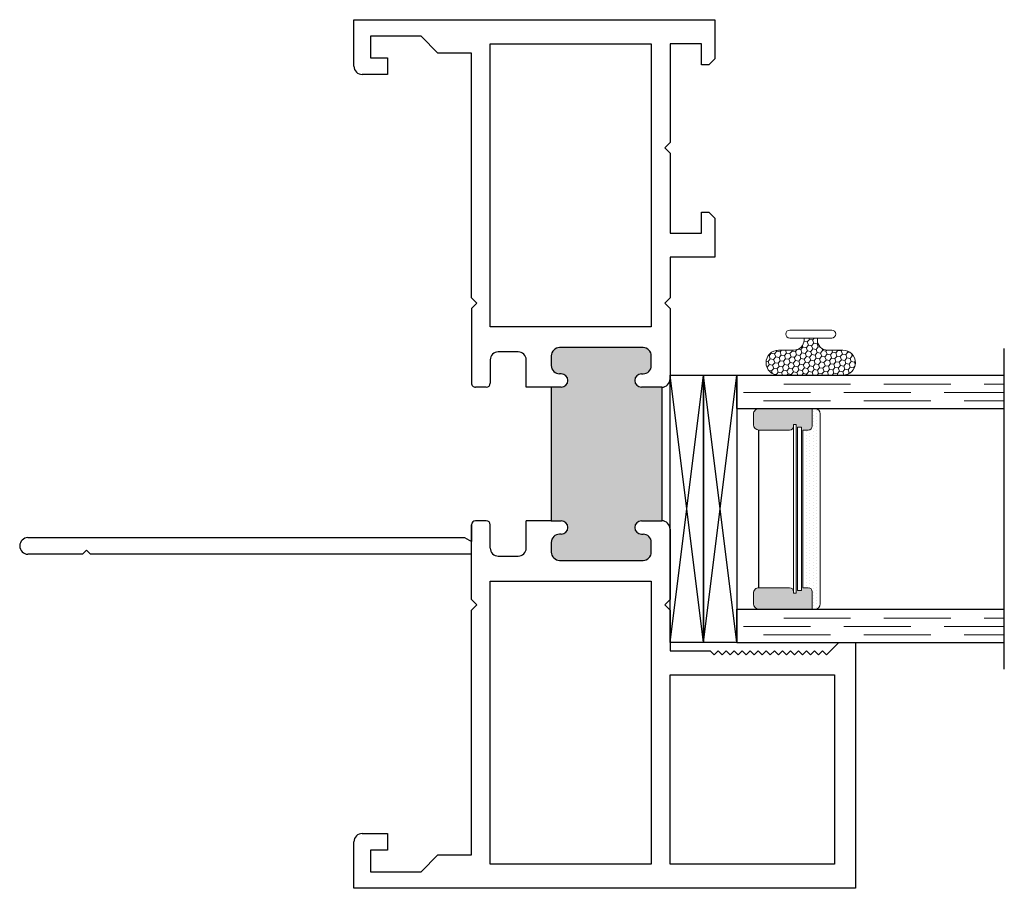
# Model space of a CAD drawing. Units: inches. Extents: x -60 to 336, y -318 to 64.
# Drawn here: x 17 to 21, y -213 to -210 of the extents above; entities that cross this region are included whole.
import ezdxf

# ---------------------------------------------------------------- set-up
doc = ezdxf.new("R2010")
doc.units = ezdxf.units.IN
doc.header["$LTSCALE"] = 0.5
doc.header["$MEASUREMENT"] = 0
doc.linetypes.add('DASHED', pattern=[0.75, 0.5, -0.25])
doc.layers.add('NO FIN', color=7, linetype='Continuous')
doc.layers.add('With FIN', color=7, linetype='Continuous')

# ---------------------------------------------------------------- blocks, each defined once
blk = doc.blocks.new('M52731')
h = blk.add_hatch(color=256)
h.dxf.hatch_style = 1
h.paths.add_polyline_path([(1.375, 1.151), (1.375, 1.075, -1), (1.325, 1.075), (1.325, 1.081, 0.4142136), (1.294, 1.112), (1.25806, 1.112, 0.4142136), (1.22706, 1.081), (1.22706, 0.769, 0.4142136), (1.25806, 0.738), (1.294, 0.738, 0.4493038), (1.32514, 0.77234, -1.0548443), (1.375, 0.775), (1.375, 0.738), (1.875, 0.738), (1.875, 0.775, -1), (1.925, 0.775), (1.925, 0.769, 0.4142136), (1.956, 0.738), (1.99194, 0.738, 0.4142136), (2.02294, 0.769), (2.02294, 1.081, 0.4142136), (1.99194, 1.112), (1.956, 1.112, 0.4493038), (1.92486, 1.07766, -1.0548443), (1.875, 1.075), (1.875, 1.151)])
for p, q in [((2.33034, 1.875), (3.25, 1.875)), ((2.33034, 1.813), (2.33034, 1.875)), ((3.25, 1.875), (3.25, 0)), ((2.37634, 1.767), (2.33034, 1.813)), ((2.45134, 1.182), (2.45134, 1.797)), ((2.45134, 1.797), (3.16, 1.797)), ((3.16, 1.797), (3.16, 1.182)), ((2.36134, 1.752), (2.37634, 1.767)), ((2.37634, 1.737), (2.36134, 1.752)), ((2.36134, 1.722), (2.37634, 1.737)), ((2.37634, 1.707), (2.36134, 1.722)), ((2.36134, 1.692), (2.37634, 1.707)), ((2.37634, 1.677), (2.36134, 1.692)), ((2.36134, 1.662), (2.37634, 1.677)), ((2.37634, 1.647), (2.36134, 1.662)), ((2.36134, 1.632), (2.37634, 1.647)), ((2.37634, 1.617), (2.36134, 1.632)), ((2.36134, 1.602), (2.37634, 1.617)), ((2.37634, 1.587), (2.36134, 1.602)), ((2.36134, 1.572), (2.37634, 1.587)), ((2.37634, 1.557), (2.36134, 1.572)), ((2.36134, 1.542), (2.37634, 1.557)), ((2.37634, 1.527), (2.36134, 1.542)), ((2.36134, 1.512), (2.37634, 1.527)), ((2.37634, 1.497), (2.36134, 1.512)), ((2.36134, 1.482), (2.37634, 1.497)), ((2.37634, 1.467), (2.36134, 1.482)), ((2.36134, 1.452), (2.37634, 1.467)), ((2.37634, 1.437), (2.36134, 1.452)), ((2.36134, 1.422), (2.37634, 1.437)), ((2.37634, 1.407), (2.36134, 1.422)), ((2.36134, 1.392), (2.37634, 1.407)), ((2.37634, 1.377), (2.36134, 1.392)), ((2.36134, 1.362), (2.37634, 1.377)), ((0, 0), (0, 1.34936)), ((0, 1.34936), (0.14611, 1.34936)), ((0.14611, 1.34936), (0.16874, 1.32673)), ((0.16874, 1.32673), (0.16874, 1.29936)), ((0.71992, 1.32673), (0.74255, 1.34936)), ((0.71992, 1.29936), (0.71992, 1.32673)), ((0.74255, 1.34936), (0.88866, 1.34936)), ((0.88866, 1.34936), (0.88866, 1.182)), ((2.37634, 1.347), (2.36134, 1.362)), ((2.36134, 1.332), (2.37634, 1.347)), ((2.36134, 1.182), (2.36134, 1.332)), ((0.16874, 1.29936), (0.09, 1.29936)), ((0.09, 1.29936), (0.09, 1.182)), ((0.79866, 1.29936), (0.71992, 1.29936)), ((0.79866, 1.182), (0.79866, 1.29936)), ((0.09, 1.182), (0.45933, 1.182)), ((0.45933, 1.182), (0.47933, 1.162)), ((0.47933, 1.162), (0.49933, 1.182)), ((0.49933, 1.182), (0.79866, 1.182)), ((0.88866, 1.182), (1.04056, 1.182)), ((1.04056, 1.182), (1.06056, 1.162)), ((1.06056, 1.162), (1.08056, 1.182)), ((1.08056, 1.182), (1.344, 1.182)), ((1.906, 1.182), (2.16944, 1.182)), ((2.16944, 1.182), (2.18944, 1.162)), ((2.18944, 1.162), (2.20944, 1.182)), ((2.20944, 1.182), (2.36134, 1.182)), ((3.16, 1.182), (2.45134, 1.182)), ((1.375, 1.151), (1.375, 1.075)), ((1.375, 1.151), (1.875, 1.151)), ((1.875, 1.075), (1.875, 1.151)), ((0.09, 1.112), (1.14906, 1.112)), ((0.09, 0.50964), (0.09, 1.112)), ((1.14906, 1.112), (1.14906, 0.50964)), ((1.294, 1.112), (1.25806, 1.112)), ((1.99194, 1.112), (1.956, 1.112)), ((2.10094, 0.50964), (2.10094, 1.112)), ((2.10094, 1.112), (3.16, 1.112)), ((3.16, 1.112), (3.16, 0.50964)), ((1.22706, 1.081), (1.22706, 0.769)), ((1.325, 1.075), (1.325, 1.081)), ((1.925, 1.075), (1.925, 1.081)), ((2.02294, 0.769), (2.02294, 1.081)), ((1.325, 0.775), (1.325, 0.769)), ((1.375, 0.775), (1.375, 0.738)), ((1.875, 0.738), (1.875, 0.775)), ((1.925, 0.775), (1.925, 0.769)), ((1.25806, 0.738), (1.294, 0.738)), ((1.375, 0.738), (1.875, 0.738)), ((1.375, 0.738), (1.375, 0.644)), ((1.875, 0.738), (1.875, 0.644)), ((1.956, 0.738), (1.99194, 0.738)), ((1.375, 0.644), (1.27306, 0.644)), ((1.97694, 0.644), (1.875, 0.644)), ((1.24306, 0.614), (1.24306, 0.53964)), ((2.00694, 0.53964), (2.00694, 0.614)), ((1.14906, 0.50964), (0.09, 0.50964)), ((1.27306, 0.50964), (1.36, 0.50964)), ((1.375, 0.49464), (1.375, 0.45464)), ((1.875, 0.49464), (1.875, 0.45464)), ((1.97694, 0.50964), (1.89, 0.50964)), ((3.16, 0.50964), (2.10094, 0.50964)), ((1.06056, 0.45964), (1.04056, 0.43964)), ((1.08056, 0.43964), (1.06056, 0.45964)), ((2.18944, 0.45964), (2.16944, 0.43964)), ((2.20944, 0.43964), (2.18944, 0.45964)), ((1.04056, 0.43964), (0.125, 0.43964)), ((0.125, 0.43964), (0.125, 0.314)), ((1.08056, 0.43964), (1.36, 0.43964)), ((2.16944, 0.43964), (1.89, 0.43964)), ((3.125, 0.43964), (2.20944, 0.43964)), ((3.125, 0.314), (3.125, 0.43964)), ((0.125, 0.314), (0.062, 0.251)), ((3.188, 0.251), (3.125, 0.314)), ((0.062, 0.251), (0.062, 0.062)), ((3.188, 0.062), (3.188, 0.251)), ((0.143, 0.062), (0.143, 0.125)), ((0.143, 0.125), (0.205, 0.125)), ((0.205, 0.125), (0.205, 0.031)), ((3.045, 0.125), (3.107, 0.125)), ((3.045, 0.031), (3.045, 0.125)), ((3.107, 0.125), (3.107, 0.062)), ((0.062, 0.062), (0.143, 0.062)), ((3.107, 0.062), (3.188, 0.062)), ((0.174, 0), (0, 0)), ((3.25, 0), (3.076, 0))]:
    blk.add_line(p, q)
for centre, radius, start, end in [((1.344, 1.151), 0.031, 0, 90), ((1.906, 1.151), 0.031, 90, 180), ((1.25806, 1.081), 0.031, 90, 180), ((1.294, 1.081), 0.031, 0, 90), ((1.956, 1.081), 0.031, 90, 180), ((1.99194, 1.081), 0.031, 0, 90), ((1.35, 1.075), 0.025, 180, 0), ((1.9, 1.075), 0.025, 180, 0), ((1.35, 0.775), 0.025, 0, 180), ((1.9, 0.775), 0.025, 0, 180), ((1.25806, 0.769), 0.031, 180, 270), ((1.294, 0.769), 0.031, 270, 0), ((1.956, 0.769), 0.031, 180, 270), ((1.99194, 0.769), 0.031, 270, 0), ((1.27306, 0.614), 0.03, 90, 180), ((1.97694, 0.614), 0.03, 0, 90), ((1.27306, 0.53964), 0.03, 180, 270), ((1.97694, 0.53964), 0.03, 270, 0), ((1.36, 0.49464), 0.015, 0, 90), ((1.89, 0.49464), 0.015, 90, 180), ((1.36, 0.45464), 0.015, 270, 0), ((1.89, 0.45464), 0.015, 180, 270), ((0.174, 0.031), 0.031, 270, 0), ((3.076, 0.031), 0.031, 180, 270)]:
    blk.add_arc(centre, radius, start, end)
blk = doc.blocks.new('U4512-00000')
at = {"lineweight": 5}
h = blk.add_hatch(dxfattribs=at)
h.set_pattern_fill('HONEY', color=256, scale=0.1, angle=10)
h.set_pattern_definition([(10, (-0.167, -0.04), (0.01658535, 0.01391676), [0.0125, -0.025]), (130, (-0.167, -0.04), (-0.02034494, 0.00740495), [0.0125, -0.025]), (70, (-0.167, -0.04), (-0.0037596, 0.0213217), [-0.025, 0.0125])])
edge = h.paths.add_edge_path()
edge.add_line((-0.025, -0.04), (-0.025, -0.0475))
edge.add_arc((-0.0625, -0.0475), 0.0375, -90, 0, ccw=False)
edge.add_line((-0.0625, -0.085), (-0.12, -0.085))
edge.add_arc((-0.12, -0.132), 0.047, 90, 270)
edge.add_line((-0.12, -0.179), (0.12, -0.179))
edge.add_arc((0.12, -0.132), 0.047, 270, 450)
edge.add_line((0.12, -0.085), (0.0625, -0.085))
edge.add_arc((0.0625, -0.0475), 0.0375, 180, 270, ccw=False)
edge.add_line((0.025, -0.0475), (0.025, -0.04))
edge.add_line((0.025, -0.04), (-0.025, -0.04))
blk.add_lwpolyline([(0.0785, -0.04, 1), (0.0785, -0.01), (-0.0785, -0.01, 1), (-0.0785, -0.04), (0.0785, -0.04)], format="xyb", dxfattribs=at)
blk.add_lwpolyline([(-0.025, -0.04), (-0.025, -0.0475, -0.414214), (-0.0625, -0.085), (-0.12, -0.085, 1), (-0.12, -0.179), (0.12, -0.179, 1), (0.12, -0.085), (0.0625, -0.085, -0.414214), (0.025, -0.0475), (0.025, -0.04)], format="xyb", close=True, dxfattribs=at)
blk = doc.blocks.new('75H')
at = {"lineweight": 5}
h = blk.add_hatch(dxfattribs=at)
h.set_pattern_fill('DOTS', color=256, scale=0.2, style=0)
h.set_pattern_definition([(0, (0.437, 0.312), (0.00625, 0.0125), [0, -0.0125])])
h.paths.add_polyline_path([(0.145, 0.312, 0.4142136), (0.125, 0.292), (0.125, 0.282), (0.19, 0.282, -0.4142136), (0.205, 0.267), (0.205, 0.247), (0.795, 0.247), (0.795, 0.267, -0.4142136), (0.81, 0.282), (0.875, 0.282), (0.875, 0.292, 0.4142136), (0.855, 0.312)])
h = blk.add_hatch(color=256)
h.paths.add_polyline_path([(0.205, 0.197, 0.4142136), (0.19, 0.212), (0.184, 0.212), (0.184, 0.222), (0.816, 0.222), (0.816, 0.212), (0.81, 0.212, 0.4142136), (0.795, 0.197), (0.795, 0.082, 0.4142136), (0.815, 0.062), (0.855, 0.062, 0.4142136), (0.875, 0.082), (0.875, 0.282), (0.81, 0.282, 0.4142136), (0.795, 0.267), (0.795, 0.247), (0.205, 0.247), (0.205, 0.267, 0.4142136), (0.19, 0.282), (0.125, 0.282), (0.125, 0.082, 0.4142136), (0.145, 0.062), (0.185, 0.062, 0.4142136), (0.205, 0.082)])
h.paths.add_polyline_path([(0.194, 0.227), (0.194, 0.242), (0.806, 0.242), (0.806, 0.227)], flags=16)
for p, q in [((-0.1, 1), (1.1, 1)), ((0, 0), (0, 1)), ((0.125, 0), (0.125, 1)), ((0.875, 0), (0.875, 1)), ((1, 0), (1, 1)), ((0.205, 0.082), (0.795, 0.082)), ((0, 0), (0.125, 0)), ((0.875, 0), (1, 0))]:
    blk.add_line(p, q)
at = {"linetype": 'DASHED', "lineweight": 9}
for p, q in [((0.02875, 0.1), (0.02875, 1)), ((0.06, 0.025), (0.06, 1)), ((0.09125, 0.175), (0.09125, 1)), ((0.90375, 0.1), (0.90375, 1)), ((0.935, 0.025), (0.935, 1)), ((0.96625, 0.175), (0.96625, 1))]:
    blk.add_line(p, q, dxfattribs=at)
at = {"lineweight": 5}
for p, q in [((0.145, 0.312), (0.855, 0.312)), ((0.125, 0.082), (0.125, 0.292)), ((0.125, 0.282), (0.19, 0.282)), ((0.205, 0.247), (0.205, 0.267)), ((0.795, 0.247), (0.795, 0.267)), ((0.81, 0.282), (0.875, 0.282)), ((0.875, 0.082), (0.875, 0.292)), ((0.184, 0.222), (0.816, 0.222)), ((0.184, 0.222), (0.184, 0.212)), ((0.194, 0.242), (0.806, 0.242)), ((0.194, 0.242), (0.194, 0.227)), ((0.194, 0.227), (0.806, 0.227)), ((0.205, 0.247), (0.795, 0.247)), ((0.806, 0.242), (0.806, 0.227)), ((0.816, 0.222), (0.816, 0.212)), ((0.184, 0.212), (0.816, 0.212)), ((0.205, 0.197), (0.205, 0.082)), ((0.795, 0.197), (0.795, 0.082)), ((0.145, 0.062), (0.185, 0.062)), ((0.815, 0.062), (0.855, 0.062))]:
    blk.add_line(p, q, dxfattribs=at)
for centre, radius, start, end in [((0.145, 0.292), 0.02, 90, 180), ((0.855, 0.292), 0.02, 0, 90), ((0.19, 0.267), 0.015, 0, 90), ((0.81, 0.267), 0.015, 90, 180), ((0.19, 0.197), 0.015, 0, 90), ((0.81, 0.197), 0.015, 90, 180), ((0.145, 0.082), 0.02, 180, 270), ((0.185, 0.082), 0.02, 270, 0), ((0.815, 0.082), 0.02, 180, 270), ((0.855, 0.082), 0.02, 270, 0)]:
    blk.add_arc(centre, radius, start, end, dxfattribs=at)
blk = doc.blocks.new('M52730')
h = blk.add_hatch(color=256)
h.dxf.hatch_style = 1
h.paths.add_polyline_path([(2.02294, 1.081, 0.4142136), (1.99194, 1.112), (1.956, 1.112, 0.4142136), (1.925, 1.081), (1.925, 1.075, -1), (1.875, 1.075), (1.875, 1.151), (1.375, 1.151), (1.375, 1.075, -1), (1.325, 1.075), (1.325, 1.081, 0.4142136), (1.294, 1.112), (1.25806, 1.112, 0.4142136), (1.22706, 1.081), (1.22706, 0.769, 0.4142136), (1.25806, 0.738), (1.294, 0.738, 0.4142136), (1.325, 0.769), (1.325, 0.775, -1), (1.375, 0.775), (1.375, 0.738), (1.875, 0.738), (1.875, 0.775, -1), (1.925, 0.775), (1.925, 0.769, 0.4142136), (1.956, 0.738), (1.99194, 0.738, 0.4142136), (2.02294, 0.769)])
for p, q in [((2.33034, 1.875), (3.25, 1.875)), ((2.33034, 1.813), (2.33034, 1.875)), ((3.25, 1.875), (3.25, 0)), ((2.37634, 1.767), (2.33034, 1.813)), ((2.45134, 1.797), (3.16, 1.797)), ((2.45134, 1.182), (2.45134, 1.797)), ((3.16, 1.797), (3.16, 1.182)), ((2.36134, 1.752), (2.37634, 1.767)), ((2.37634, 1.737), (2.36134, 1.752)), ((2.36134, 1.722), (2.37634, 1.737)), ((2.37634, 1.707), (2.36134, 1.722)), ((2.36134, 1.692), (2.37634, 1.707)), ((2.37634, 1.677), (2.36134, 1.692)), ((2.36134, 1.662), (2.37634, 1.677)), ((2.37634, 1.647), (2.36134, 1.662)), ((2.36134, 1.632), (2.37634, 1.647)), ((2.37634, 1.617), (2.36134, 1.632)), ((2.36134, 1.602), (2.37634, 1.617)), ((2.37634, 1.587), (2.36134, 1.602)), ((2.36134, 1.572), (2.37634, 1.587)), ((2.37634, 1.557), (2.36134, 1.572)), ((2.36134, 1.542), (2.37634, 1.557)), ((2.37634, 1.527), (2.36134, 1.542)), ((2.36134, 1.512), (2.37634, 1.527)), ((2.37634, 1.497), (2.36134, 1.512)), ((2.36134, 1.482), (2.37634, 1.497)), ((2.37634, 1.467), (2.36134, 1.482)), ((2.36134, 1.452), (2.37634, 1.467)), ((2.37634, 1.437), (2.36134, 1.452)), ((2.36134, 1.422), (2.37634, 1.437)), ((2.37634, 1.407), (2.36134, 1.422)), ((2.36134, 1.392), (2.37634, 1.407)), ((2.37634, 1.377), (2.36134, 1.392)), ((2.36134, 1.362), (2.37634, 1.377)), ((0, 0), (0, 1.34936)), ((0, 1.34936), (0.14611, 1.34936)), ((0.14611, 1.34936), (0.16874, 1.32673)), ((0.16874, 1.32673), (0.16874, 1.29936)), ((0.71992, 1.32673), (0.74255, 1.34936)), ((0.71992, 1.29936), (0.71992, 1.32673)), ((0.74255, 1.34936), (0.88866, 1.34936)), ((0.88866, 1.34936), (0.88866, 1.182)), ((2.37634, 1.347), (2.36134, 1.362)), ((2.36134, 1.332), (2.37634, 1.347)), ((2.36134, 1.182), (2.36134, 1.332)), ((0.16874, 1.29936), (0.09, 1.29936)), ((0.09, 1.29936), (0.09, 1.182)), ((0.79866, 1.29936), (0.71992, 1.29936)), ((0.79866, 1.182), (0.79866, 1.29936)), ((0.09, 1.182), (0.45933, 1.182)), ((0.45933, 1.182), (0.47933, 1.162)), ((0.47933, 1.162), (0.49933, 1.182)), ((0.49933, 1.182), (0.79866, 1.182)), ((0.88866, 1.182), (1.04056, 1.182)), ((1.04056, 1.182), (1.06056, 1.162)), ((1.06056, 1.162), (1.08056, 1.182)), ((1.08056, 1.182), (1.344, 1.182)), ((1.906, 1.182), (2.16944, 1.182)), ((2.16944, 1.182), (2.18944, 1.162)), ((2.18944, 1.162), (2.20944, 1.182)), ((2.20944, 1.182), (2.36134, 1.182)), ((3.16, 1.182), (2.45134, 1.182)), ((1.375, 1.151), (1.375, 1.075)), ((1.375, 1.151), (1.875, 1.151)), ((1.875, 1.075), (1.875, 1.151)), ((0.09, 0.50964), (0.09, 1.112)), ((0.09, 1.112), (1.14906, 1.112)), ((1.14906, 1.112), (1.14906, 0.50964)), ((1.294, 1.112), (1.25806, 1.112)), ((1.99194, 1.112), (1.956, 1.112)), ((2.10094, 1.112), (3.16, 1.112)), ((2.10094, 0.50964), (2.10094, 1.112)), ((3.16, 1.112), (3.16, 0.50964)), ((1.22706, 1.081), (1.22706, 0.769)), ((1.325, 1.075), (1.325, 1.081)), ((1.925, 1.075), (1.925, 1.081)), ((2.02294, 0.769), (2.02294, 1.081)), ((1.325, 0.775), (1.325, 0.769)), ((1.375, 0.775), (1.375, 0.738)), ((1.875, 0.738), (1.875, 0.775)), ((1.925, 0.775), (1.925, 0.769)), ((1.25806, 0.738), (1.294, 0.738)), ((1.375, 0.738), (1.875, 0.738)), ((1.375, 0.738), (1.375, 0.644)), ((1.875, 0.738), (1.875, 0.644)), ((1.956, 0.738), (1.99194, 0.738)), ((1.375, 0.644), (1.27306, 0.644)), ((1.97694, 0.644), (1.875, 0.644)), ((1.24306, 0.614), (1.24306, 0.53964)), ((2.00694, 0.53964), (2.00694, 0.614)), ((1.14906, 0.50964), (0.09, 0.50964)), ((1.27306, 0.50964), (1.36, 0.50964)), ((1.375, 0.49464), (1.375, 0.45464)), ((1.875, 0.49464), (1.875, 0.45464)), ((1.97694, 0.50964), (1.89, 0.50964)), ((3.16, 0.50964), (2.10094, 0.50964)), ((1.06056, 0.45964), (1.04056, 0.43964)), ((1.08056, 0.43964), (1.06056, 0.45964)), ((2.18944, 0.45964), (2.16944, 0.43964)), ((2.20944, 0.43964), (2.18944, 0.45964)), ((1.04056, 0.43964), (0.125, 0.43964)), ((0.125, 0.43964), (0.125, 0.314)), ((1.08056, 0.43964), (1.36, 0.43964)), ((1.89, 0.43964), (1.953, 0.43964)), ((1.938, 0.41366), (1.953, 0.43964)), ((1.938, -1.219), (1.938, 0.41366)), ((2, 0.43964), (2, -0.985)), ((2.16944, 0.43964), (2, 0.43964)), ((3.125, 0.43964), (2.20944, 0.43964)), ((3.125, 0.314), (3.125, 0.43964)), ((0.125, 0.314), (0.062, 0.251)), ((3.188, 0.251), (3.125, 0.314)), ((0.062, 0.251), (0.062, 0.062)), ((3.188, 0.062), (3.188, 0.251)), ((0.143, 0.062), (0.143, 0.125)), ((0.143, 0.125), (0.205, 0.125)), ((0.205, 0.125), (0.205, 0.031)), ((3.045, 0.125), (3.107, 0.125)), ((3.045, 0.031), (3.045, 0.125)), ((3.107, 0.125), (3.107, 0.062)), ((0.062, 0.062), (0.143, 0.062)), ((3.107, 0.062), (3.188, 0.062)), ((0.174, 0), (0, 0)), ((3.25, 0), (3.076, 0)), ((2, -0.985), (1.985, -1)), ((1.985, -1), (2, -1.015)), ((2, -1.015), (2, -1.219))]:
    blk.add_line(p, q)
for centre, radius, start, end in [((1.344, 1.151), 0.031, 0, 90), ((1.906, 1.151), 0.031, 90, 180), ((1.25806, 1.081), 0.031, 90, 180), ((1.294, 1.081), 0.031, 0, 90), ((1.956, 1.081), 0.031, 90, 180), ((1.99194, 1.081), 0.031, 0, 90), ((1.35, 1.075), 0.025, 180, 0), ((1.9, 1.075), 0.025, 180, 0), ((1.35, 0.775), 0.025, 0, 180), ((1.9, 0.775), 0.025, 0, 180), ((1.25806, 0.769), 0.031, 180, 270), ((1.294, 0.769), 0.031, 270, 0), ((1.956, 0.769), 0.031, 180, 270), ((1.99194, 0.769), 0.031, 270, 0), ((1.27306, 0.614), 0.03, 90, 180), ((1.97694, 0.614), 0.03, 0, 90), ((1.27306, 0.53964), 0.03, 180, 270), ((1.97694, 0.53964), 0.03, 270, 0), ((1.36, 0.49464), 0.015, 0, 90), ((1.89, 0.49464), 0.015, 90, 180), ((1.36, 0.45464), 0.015, 270, 0), ((1.89, 0.45464), 0.015, 180, 270), ((0.174, 0.031), 0.031, 270, 0), ((3.076, 0.031), 0.031, 180, 270), ((1.969, -1.219), 0.031, 180, 0)]:
    blk.add_arc(centre, radius, start, end)

msp = doc.modelspace()

# ---------------------------------------------------------------- linework, layer by layer
at = {"linetype": 'Continuous'}
for p, q in [((19.6387, -212.0803), (19.7637, -211.0803)), ((19.7637, -212.0803), (19.6387, -211.0803)), ((19.7637, -212.0803), (19.8887, -211.0803)), ((19.8887, -212.0803), (19.7637, -211.0803))]:
    msp.add_line(p, q, dxfattribs=at)
for points in [[(19.7637, -212.0803), (19.6387, -212.0803), (19.6387, -211.0803), (19.7637, -211.0803)], [(19.8887, -212.0803), (19.7637, -212.0803), (19.7637, -211.0803), (19.8887, -211.0803)]]:
    msp.add_lwpolyline(points, close=True, dxfattribs=at)

# ---------------------------------------------------------------- block references
at = {"xscale": -1}
msp.add_blockref('U4512-00000', (20.1647, -210.9013), dxfattribs=at)
at = {"xscale": -0.99999, "yscale": 0.99999, "zscale": 0.99999, "rotation": 270}
msp.add_blockref('75H', (19.8887, -212.0803), dxfattribs=at)
at = {"layer": 'NO FIN', "rotation": 270}
msp.add_blockref('M52731', (18.4567, -209.75), dxfattribs=at)
at = {"layer": 'With FIN', "rotation": 270}
msp.add_blockref('M52730', (18.4567, -209.75), dxfattribs=at)

doc.saveas('drawing.dxf')
